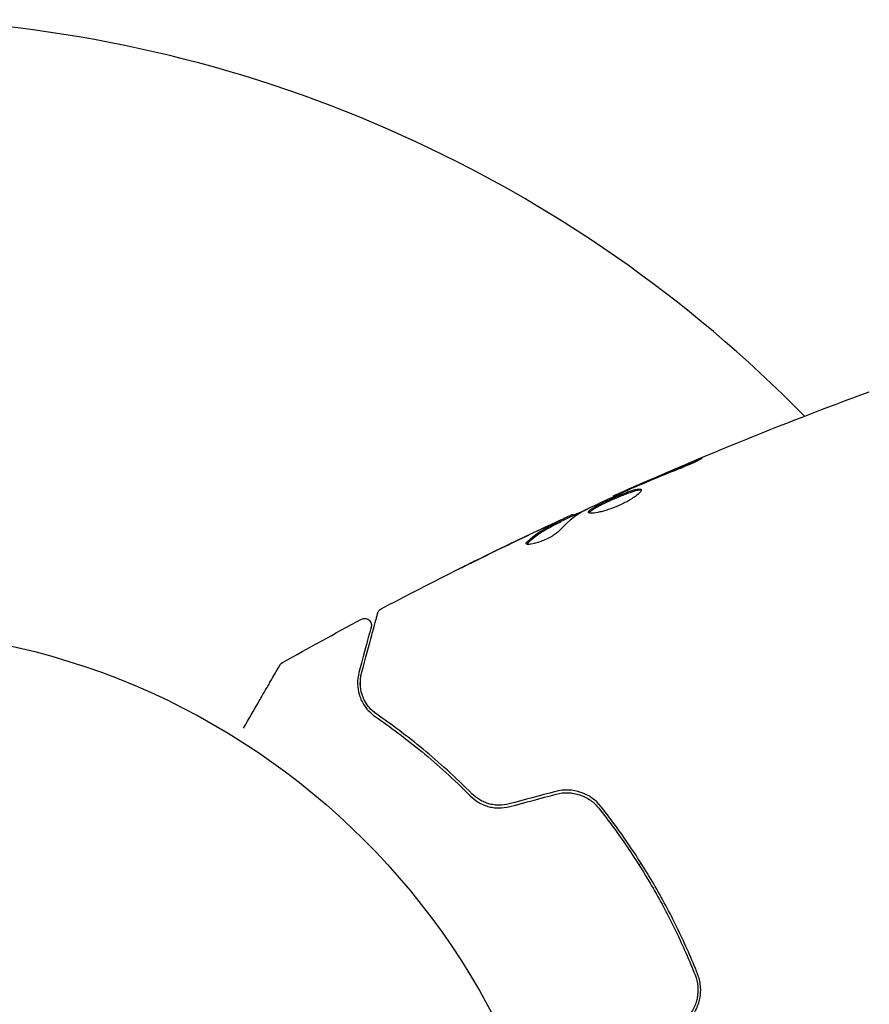
# Model space of a CAD drawing. Units: millimetres. Extents: x -5631 to 4060, y -4768 to 3962.
# Drawn here: x 1094 to 1157, y -2931 to -2858 of the extents above; entities that cross this region are included whole.
import ezdxf

# ---------------------------------------------------------------- set-up
doc = ezdxf.new("R2010")
doc.units = ezdxf.units.MM
doc.header["$LTSCALE"] = 20
doc.layers.add('2d', color=230, linetype='Continuous')

msp = doc.modelspace()

# ---------------------------------------------------------------- linework, layer by layer
at = {"layer": '2d'}
for p, q in [((1137.877, -2893.33), (1137.843, -2893.272)), ((1134.899, -2894.719), (1134.853, -2894.64)), ((1133.967, -2895.187), (1133.917, -2895.1)), ((1139.889, -2920.348), (1139.715, -2920.448))]:
    msp.add_line(p, q, dxfattribs=at)
msp.add_circle((1082, -2956.079), 53, dxfattribs=at)
msp.add_arc((1082, -2956.079), 98, 44.48775, 86.98304, dxfattribs=at)
for points, knots in [([(1137.843, -2893.272), (1140.865, -2891.919), (1143.911, -2890.617), (1150.186, -2888.058), (1153.419, -2886.805), (1156.673, -2885.609)], [0, 0, 0, 0, 10.001335, 10.001335, 20.470445, 20.470445, 20.470445, 20.470445]), ([(1156.674, -2885.609), (1156.674, -2885.609), (1156.674, -2885.609), (1156.674, -2885.609), (1156.674, -2885.609), (1156.674, -2885.609)], [0.00233076358, 0.00233076358, 0.00233076358, 0.00233076358, 0.00233614505, 0.00233614505, 0.00234726556, 0.00234726556, 0.00234726556, 0.00234726556]), ([(1143.574, -2890.814), (1143.729, -2890.75), (1143.869, -2890.694), (1144.048, -2890.623), (1144.101, -2890.602), (1144.195, -2890.566), (1144.236, -2890.551), (1144.334, -2890.515), (1144.369, -2890.502), (1144.374, -2890.51), (1144.344, -2890.529), (1144.255, -2890.578), (1144.217, -2890.599), (1144.129, -2890.644), (1144.079, -2890.67), (1143.965, -2890.726), (1143.902, -2890.757), (1143.767, -2890.821), (1143.696, -2890.854), (1143.316, -2891.027), (1142.964, -2891.175), (1142.65, -2891.298)], [0, 0, 0, 0, 0.000536546, 0.000536546, 0.000804819, 0.000804819, 0.001073092, 0.001073092, 0.001609638, 0.001609638, 0.002146183, 0.002146183, 0.002414456, 0.002414456, 0.002682729, 0.002682729, 0.002951002, 0.002951002, 0.003219275, 0.003219275, 0.004292367, 0.004292367, 0.004292367, 0.004292367]), ([(1142.65, -2891.298), (1142.117, -2891.506), (1141.587, -2891.719), (1140.53, -2892.157), (1140.005, -2892.383), (1139.48, -2892.609)], [0, 0, 0, 0, 0.001845834, 0.001845834, 0.003691668, 0.003691668, 0.003691668, 0.003691668]), ([(1138.818, -2892.9), (1138.298, -2893.136), (1137.779, -2893.373), (1136.744, -2893.856), (1136.228, -2894.101), (1135.715, -2894.352)], [0, 0, 0, 0, 0.00190427, 0.00190427, 0.003808539, 0.003808539, 0.003808539, 0.003808539]), ([(1135.999, -2894.504), (1135.988, -2894.485), (1135.991, -2894.462), (1136.021, -2894.408), (1136.05, -2894.376), (1136.131, -2894.306), (1136.184, -2894.267), (1136.313, -2894.182), (1136.389, -2894.136), (1136.645, -2893.991), (1136.856, -2893.882), (1137.2, -2893.715), (1137.322, -2893.658), (1137.57, -2893.543), (1137.695, -2893.487), (1137.948, -2893.375), (1138.076, -2893.319), (1138.326, -2893.214), (1138.448, -2893.164), (1138.806, -2893.022), (1139.025, -2892.942), (1139.309, -2892.853), (1139.394, -2892.829), (1139.547, -2892.793), (1139.615, -2892.781), (1139.728, -2892.77), (1139.773, -2892.77), (1139.843, -2892.785), (1139.867, -2892.799), (1139.878, -2892.819)], [0, 0, 0, 0, 0.0004136, 0.0004136, 0.0008272, 0.0008272, 0.0012408, 0.0012408, 0.0016544, 0.0016544, 0.0024816, 0.0024816, 0.0028952, 0.0028952, 0.0033088, 0.0033088, 0.0037224, 0.0037224, 0.004136, 0.004136, 0.0049632, 0.0049632, 0.0053768, 0.0053768, 0.0057904, 0.0057904, 0.006203999, 0.006203999, 0.006617599, 0.006617599, 0.006617599, 0.006617599]), ([(1139.878, -2892.819), (1139.901, -2892.859), (1139.876, -2892.925), (1139.733, -2893.096), (1139.612, -2893.203), (1139.373, -2893.376), (1139.281, -2893.437), (1139.084, -2893.56), (1138.978, -2893.622), (1138.751, -2893.745), (1138.631, -2893.807), (1138.385, -2893.925), (1138.258, -2893.982), (1138, -2894.092), (1137.872, -2894.142), (1137.616, -2894.236), (1137.488, -2894.28), (1137.244, -2894.358), (1137.126, -2894.392), (1136.9, -2894.451), (1136.793, -2894.477), (1136.499, -2894.537), (1136.333, -2894.557), (1136.096, -2894.559), (1136.021, -2894.541), (1135.999, -2894.504)], [0.006617599, 0.006617599, 0.006617599, 0.006617599, 0.007449314, 0.007449314, 0.008281029, 0.008281029, 0.008696886, 0.008696886, 0.009112744, 0.009112744, 0.009528601, 0.009528601, 0.009944458, 0.009944458, 0.010360316, 0.010360316, 0.010776173, 0.010776173, 0.011192031, 0.011192031, 0.011607888, 0.011607888, 0.012439603, 0.012439603, 0.013271318, 0.013271318, 0.013271318, 0.013271318]), ([(1139.884, -2892.873), (1139.877, -2892.87), (1139.869, -2892.868), (1139.825, -2892.858), (1139.778, -2892.858), (1139.609, -2892.874), (1139.453, -2892.912), (1139.172, -2893), (1139.069, -2893.035), (1138.852, -2893.113), (1138.739, -2893.157), (1138.501, -2893.251), (1138.377, -2893.302), (1138.127, -2893.407), (1138.002, -2893.461), (1137.62, -2893.629), (1137.37, -2893.745), (1137.021, -2893.914), (1136.912, -2893.968), (1136.708, -2894.074), (1136.611, -2894.126), (1136.44, -2894.223), (1136.365, -2894.268), (1136.236, -2894.354), (1136.182, -2894.393), (1136.093, -2894.471), (1136.062, -2894.508), (1136.049, -2894.539)], [0.006959302, 0.006959302, 0.006959302, 0.006959302, 0.007065717, 0.007065717, 0.007479037, 0.007479037, 0.008305676, 0.008305676, 0.008718996, 0.008718996, 0.009132316, 0.009132316, 0.009545635, 0.009545635, 0.009958955, 0.009958955, 0.010785595, 0.010785595, 0.011198915, 0.011198915, 0.011612234, 0.011612234, 0.012025554, 0.012025554, 0.012438874, 0.012438874, 0.012937835, 0.012937835, 0.012937835, 0.012937835]), ([(1137.843, -2893.272), (1137.843, -2893.272), (1137.867, -2893.262), (1137.958, -2893.223), (1138.026, -2893.193), (1138.203, -2893.115), (1138.312, -2893.068), (1138.566, -2892.957), (1138.708, -2892.894), (1138.867, -2892.825)], [0, 0, 0, 0, 0.000630412, 0.000630412, 0.001260825, 0.001260825, 0.001891237, 0.001891237, 0.00252165, 0.00252165, 0.00252165, 0.00252165]), ([(1133.389, -2895.309), (1133.543, -2895.238), (1133.691, -2895.169), (1133.976, -2895.036), (1134.108, -2894.975), (1134.46, -2894.812), (1134.629, -2894.735), (1134.7, -2894.703)], [0, 0, 0, 0, 0.000502086, 0.000502086, 0.001004171, 0.001004171, 0.002008343, 0.002008343, 0.002008343, 0.002008343]), ([(1134.878, -2894.683), (1134.879, -2894.685), (1134.89, -2894.682), (1134.93, -2894.668), (1134.96, -2894.657), (1135.038, -2894.627), (1135.086, -2894.609), (1135.198, -2894.566), (1135.264, -2894.541), (1135.355, -2894.506), (1135.375, -2894.498), (1135.396, -2894.49)], [0, 0, 0, 0, 0.00032099, 0.00032099, 0.000641981, 0.000641981, 0.000962971, 0.000962971, 0.001283961, 0.001283961, 0.00137276, 0.00137276, 0.00137276, 0.00137276]), ([(1120.737, -2901.597), (1123.666, -2900.053), (1126.622, -2898.559), (1130.998, -2896.436), (1132.4, -2895.77), (1133.807, -2895.115)], [0, 0, 0, 0, 10.001335, 10.001335, 14.690563, 14.690563, 14.690563, 14.690563]), ([(1131.5, -2896.65), (1131.841, -2896.337), (1132.203, -2896.06), (1132.779, -2895.698), (1132.977, -2895.588), (1133.381, -2895.38), (1133.582, -2895.276), (1133.784, -2895.173)], [0, 0, 0, 0, 0.002938605, 0.002938605, 0.004407908, 0.004407908, 0.005877211, 0.005877211, 0.005877211, 0.005877211]), ([(1133.835, -2895.259), (1133.632, -2895.362), (1133.431, -2895.467), (1133.027, -2895.675), (1132.829, -2895.785), (1132.254, -2896.147), (1131.892, -2896.425), (1131.551, -2896.738)], [0, 0, 0, 0, 0.001469311, 0.001469311, 0.002938621, 0.002938621, 0.005877242, 0.005877242, 0.005877242, 0.005877242]), ([(1133.591, -2895.239), (1133.379, -2895.335), (1133.137, -2895.447), (1132.589, -2895.701), (1132.298, -2895.837), (1131.992, -2895.982)], [0, 0, 0, 0, 0.001013465, 0.001013465, 0.00202693, 0.00202693, 0.00202693, 0.00202693]), ([(1133.784, -2895.173), (1133.841, -2895.144), (1133.879, -2895.123), (1133.92, -2895.1), (1133.922, -2895.097), (1133.871, -2895.114), (1133.761, -2895.162), (1133.591, -2895.239)], [0, 0, 0, 0, 0.000405292, 0.000405292, 0.000810583, 0.000810583, 0.001621167, 0.001621167, 0.001621167, 0.001621167]), ([(1133.832, -2895.865), (1133.781, -2895.92), (1133.71, -2895.982), (1133.528, -2896.117), (1133.421, -2896.186), (1133.177, -2896.328), (1133.045, -2896.396), (1132.767, -2896.527), (1132.627, -2896.586), (1132.209, -2896.742), (1131.951, -2896.812), (1131.565, -2896.872), (1131.443, -2896.861), (1131.414, -2896.811)], [0, 0, 0, 0, 0.000456133, 0.000456133, 0.000912267, 0.000912267, 0.0013684, 0.0013684, 0.001824534, 0.001824534, 0.0027368, 0.0027368, 0.003649067, 0.003649067, 0.003649067, 0.003649067]), ([(1131.551, -2896.738), (1131.512, -2896.774), (1131.486, -2896.805), (1131.469, -2896.837), (1131.467, -2896.841), (1131.465, -2896.845)], [0, 0, 0, 0, 0.0003297632, 0.0003297632, 0.0003852274, 0.0003852274, 0.0003852274, 0.0003852274]), ([(1126.484, -2898.651), (1126.484, -2898.651), (1126.495, -2898.645), (1126.541, -2898.622), (1126.575, -2898.604), (1126.708, -2898.537), (1126.839, -2898.471), (1127.082, -2898.35), (1127.171, -2898.306), (1127.358, -2898.213), (1127.457, -2898.164), (1127.664, -2898.062), (1127.769, -2898.01), (1127.981, -2897.905), (1128.09, -2897.852), (1128.197, -2897.799)], [0.002335629, 0.002335629, 0.002335629, 0.002335629, 0.002691247, 0.002691247, 0.003046864, 0.003046864, 0.003758098, 0.003758098, 0.004113716, 0.004113716, 0.004469333, 0.004469333, 0.00482495, 0.00482495, 0.005180567, 0.005180567, 0.005180567, 0.005180567]), ([(1127.743, -2898.033), (1127.568, -2898.119), (1127.402, -2898.201), (1127.094, -2898.353), (1126.958, -2898.42), (1126.728, -2898.533), (1126.639, -2898.577), (1126.547, -2898.622), (1126.524, -2898.633), (1126.493, -2898.648), (1126.484, -2898.651), (1126.484, -2898.651)], [0, 0, 0, 0, 0.000583907, 0.000583907, 0.001167815, 0.001167815, 0.001751722, 0.001751722, 0.002043676, 0.002043676, 0.002335629, 0.002335629, 0.002335629, 0.002335629]), ([(1119.303, -2906.332), (1119.606, -2905.202), (1119.86, -2904.254), (1120.105, -2903.339), (1120.15, -2903.17), (1120.233, -2902.862), (1120.27, -2902.722), (1120.368, -2902.356), (1120.415, -2902.183), (1120.455, -2902.033), (1120.463, -2902.001), (1120.47, -2901.976), (1120.472, -2901.969), (1120.478, -2901.945), (1120.481, -2901.936), (1120.486, -2901.917), (1120.488, -2901.91), (1120.488, -2901.91)], [0, 0, 0, 0, 0.00604989, 0.00604989, 0.00756236, 0.00756236, 0.00907483, 0.00907483, 0.01209978, 0.01209978, 0.01361225, 0.01361225, 0.01512472, 0.01512472, 0.01814967, 0.01814967, 0.02364717, 0.02364717, 0.02364717, 0.02364717]), ([(1120.488, -2901.91), (1120.493, -2901.89), (1120.5, -2901.869), (1120.516, -2901.83), (1120.525, -2901.811), (1120.556, -2901.757), (1120.582, -2901.723), (1120.648, -2901.654), (1120.691, -2901.622), (1120.737, -2901.597)], [0, 0, 0, 0, 0.063877, 0.063877, 0.1267226, 0.1267226, 0.2526866, 0.2526866, 0.41085, 0.41085, 0.41085, 0.41085]), ([(1119.287, -2902.367), (1119.334, -2902.342), (1119.387, -2902.324), (1119.494, -2902.306), (1119.549, -2902.306), (1119.656, -2902.323), (1119.709, -2902.341), (1119.805, -2902.392), (1119.849, -2902.426), (1119.923, -2902.504), (1119.954, -2902.551), (1119.999, -2902.649), (1120.014, -2902.703), (1120.025, -2902.81), (1120.022, -2902.866), (1120.009, -2902.925), (1120.007, -2902.931), (1120.005, -2902.938)], [0, 0, 0, 0, 0.16195, 0.16195, 0.324498, 0.324498, 0.487024, 0.487024, 0.649551, 0.649551, 0.812077, 0.812077, 0.974604, 0.974604, 1.137131, 1.137131, 1.15657, 1.15657, 1.15657, 1.15657]), ([(1120.005, -2902.938), (1120.005, -2902.938), (1120.004, -2902.943), (1120, -2902.957), (1119.998, -2902.963), (1119.994, -2902.979), (1119.993, -2902.986), (1119.99, -2902.997), (1119.988, -2903.001), (1119.986, -2903.009), (1119.985, -2903.013), (1119.972, -2903.061), (1119.945, -2903.164), (1119.878, -2903.414), (1119.851, -2903.514), (1119.79, -2903.741), (1119.756, -2903.869), (1119.567, -2904.572), (1119.362, -2905.34), (1119.11, -2906.28)], [0.02275047, 0.02275047, 0.02275047, 0.02275047, 0.02787328, 0.02787328, 0.0306606, 0.0306606, 0.03205427, 0.03205427, 0.0327511, 0.0327511, 0.03344793, 0.03344793, 0.03623526, 0.03623526, 0.03762892, 0.03762892, 0.03902259, 0.03902259, 0.04459724, 0.04459724, 0.04459724, 0.04459724]), ([(1110.606, -2910.388), (1110.607, -2910.387), (1110.608, -2910.386), (1111.005, -2909.698), (1111.374, -2909.059), (1111.874, -2908.192), (1112.033, -2907.918), (1112.326, -2907.411), (1112.459, -2907.179), (1112.82, -2906.554), (1113.007, -2906.231), (1113.182, -2905.927), (1113.223, -2905.857), (1113.253, -2905.804), (1113.257, -2905.798), (1113.261, -2905.79), (1113.263, -2905.786), (1113.273, -2905.769), (1113.278, -2905.761), (1113.287, -2905.746), (1113.29, -2905.741), (1113.29, -2905.741)], [0.00361512, 0.00361512, 0.00361512, 0.00361512, 0.00362128, 0.00362128, 0.00724257, 0.00724257, 0.00905321, 0.00905321, 0.01086385, 0.01086385, 0.01448514, 0.01448514, 0.01629578, 0.01629578, 0.0172011, 0.0172011, 0.01810642, 0.01810642, 0.02172771, 0.02172771, 0.02826335, 0.02826335, 0.02826335, 0.02826335]), ([(1113.29, -2905.741), (1113.29, -2905.74), (1113.29, -2905.74), (1113.29, -2905.74), (1113.291, -2905.739), (1113.292, -2905.737), (1113.292, -2905.736), (1113.294, -2905.733), (1113.296, -2905.731), (1113.303, -2905.719), (1113.308, -2905.711), (1113.326, -2905.685), (1113.339, -2905.669), (1113.389, -2905.615), (1113.431, -2905.581), (1113.477, -2905.555)], [0, 0, 0, 0, 0.0004883, 0.0004883, 0.0024414, 0.0024414, 0.0063477, 0.0063477, 0.0141604, 0.0141604, 0.0454251, 0.0454251, 0.1080431, 0.1080431, 0.2662065, 0.2662065, 0.2662065, 0.2662065]), ([(1119.11, -2906.28), (1119.036, -2906.555), (1119.003, -2906.831), (1119.013, -2907.386), (1119.055, -2907.664), (1119.184, -2908.081), (1119.238, -2908.22), (1119.372, -2908.498), (1119.452, -2908.636), (1119.734, -2909.041), (1119.976, -2909.3), (1120.306, -2909.527)], [0, 0, 0, 0, 0.001864837, 0.001864837, 0.003729674, 0.003729674, 0.004662092, 0.004662092, 0.00559451, 0.00559451, 0.007459347, 0.007459347, 0.007459347, 0.007459347]), ([(1120.419, -2909.363), (1120.144, -2909.173), (1119.922, -2908.948), (1119.575, -2908.475), (1119.447, -2908.223), (1119.313, -2907.83), (1119.278, -2907.696), (1119.229, -2907.428), (1119.214, -2907.294), (1119.199, -2906.887), (1119.228, -2906.613), (1119.303, -2906.332)], [0, 0, 0, 0, 0.001348017, 0.001348017, 0.002696033, 0.002696033, 0.003370042, 0.003370042, 0.00404405, 0.00404405, 0.005392066, 0.005392066, 0.005392066, 0.005392066]), ([(1120.419, -2909.363), (1120.228, -2909.231), (1120.075, -2909.092), (1119.815, -2908.809), (1119.709, -2908.665), (1119.445, -2908.234), (1119.342, -2907.954), (1119.219, -2907.428), (1119.201, -2907.179), (1119.218, -2906.722), (1119.254, -2906.513), (1119.303, -2906.332)], [0, 0, 0, 0, 0.001140977, 0.001140977, 0.002281954, 0.002281954, 0.004563907, 0.004563907, 0.006845861, 0.006845861, 0.009127814, 0.009127814, 0.009127814, 0.009127814]), ([(1127.447, -2915.231), (1126.216, -2913.993), (1125.004, -2912.903), (1122.647, -2910.96), (1121.502, -2910.108), (1120.419, -2909.363)], [0, 0, 0, 0, 0.00577336, 0.00577336, 0.01154671, 0.01154671, 0.01154671, 0.01154671]), ([(1120.306, -2909.527), (1121.405, -2910.284), (1122.553, -2911.141), (1124.899, -2913.077), (1126.097, -2914.157), (1127.305, -2915.372)], [0, 0, 0, 0, 0.00561537, 0.00561537, 0.01123074, 0.01123074, 0.01123074, 0.01123074]), ([(1130.158, -2915.962), (1129.911, -2916.028), (1129.66, -2916.06), (1129.285, -2916.057), (1129.158, -2916.047), (1128.911, -2916.011), (1128.791, -2915.986), (1128.555, -2915.919), (1128.44, -2915.879), (1128.217, -2915.783), (1128.107, -2915.727), (1127.798, -2915.543), (1127.613, -2915.398), (1127.447, -2915.231)], [0, 0, 0, 0, 0.000765347, 0.000765347, 0.00114802, 0.00114802, 0.001530694, 0.001530694, 0.001913367, 0.001913367, 0.00229604, 0.00229604, 0.003061387, 0.003061387, 0.003061387, 0.003061387]), ([(1136.92, -2916.154), (1136.542, -2915.675), (1136.03, -2915.309), (1135.147, -2915.007), (1134.839, -2914.95), (1134.204, -2914.927), (1133.89, -2914.962), (1133.58, -2915.045)], [0, 0, 0, 0, 0.001914168, 0.001914168, 0.002871252, 0.002871252, 0.003828336, 0.003828336, 0.003828336, 0.003828336]), ([(1133.631, -2915.239), (1133.918, -2915.162), (1134.216, -2915.128), (1134.654, -2915.143), (1134.799, -2915.158), (1135.088, -2915.211), (1135.231, -2915.248), (1135.506, -2915.341), (1135.639, -2915.397), (1135.896, -2915.528), (1136.022, -2915.603), (1136.376, -2915.854), (1136.584, -2916.051), (1136.763, -2916.278)], [0, 0, 0, 0, 0.000889055, 0.000889055, 0.001333583, 0.001333583, 0.00177811, 0.00177811, 0.002222638, 0.002222638, 0.002667165, 0.002667165, 0.00355622, 0.00355622, 0.00355622, 0.00355622]), ([(1127.305, -2915.372), (1127.475, -2915.544), (1127.671, -2915.699), (1127.995, -2915.893), (1128.108, -2915.952), (1128.345, -2916.056), (1128.47, -2916.102), (1128.724, -2916.176), (1128.854, -2916.204), (1129.12, -2916.244), (1129.257, -2916.256), (1129.669, -2916.261), (1129.94, -2916.228), (1130.21, -2916.155)], [0, 0, 0, 0, 0.000832155, 0.000832155, 0.001248232, 0.001248232, 0.001664309, 0.001664309, 0.002080386, 0.002080386, 0.002496464, 0.002496464, 0.003328618, 0.003328618, 0.003328618, 0.003328618]), ([(1136.763, -2916.278), (1137.486, -2917.194), (1138.182, -2918.143), (1139.182, -2919.617), (1139.509, -2920.117), (1140.146, -2921.134), (1140.459, -2921.654), (1141.36, -2923.216), (1141.917, -2924.269), (1142.946, -2926.396), (1143.418, -2927.469), (1143.85, -2928.553)], [0, 0, 0, 0, 0.0035954, 0.0035954, 0.00539309, 0.00539309, 0.00719079, 0.00719079, 0.01078619, 0.01078619, 0.01438158, 0.01438158, 0.01438158, 0.01438158]), ([(1144.036, -2928.479), (1143.603, -2927.393), (1143.128, -2926.313), (1142.349, -2924.704), (1142.078, -2924.169), (1141.514, -2923.104), (1141.219, -2922.57), (1140.31, -2920.998), (1139.673, -2919.984), (1138.34, -2918.021), (1137.644, -2917.072), (1136.92, -2916.154)], [0, 0, 0, 0, 0.0036116, 0.0036116, 0.0054174, 0.0054174, 0.0072232, 0.0072232, 0.01083479, 0.01083479, 0.01444639, 0.01444639, 0.01444639, 0.01444639]), ([(1143.85, -2928.553), (1144.064, -2929.091), (1144.119, -2929.686), (1143.946, -2930.544), (1143.847, -2930.82), (1143.569, -2931.34), (1143.394, -2931.575), (1143.185, -2931.785)], [0, 0, 0, 0, 0.001770151, 0.001770151, 0.002655226, 0.002655226, 0.003540301, 0.003540301, 0.003540301, 0.003540301]), ([(1143.326, -2931.926), (1143.553, -2931.699), (1143.745, -2931.438), (1144.039, -2930.883), (1144.145, -2930.581), (1144.233, -2930.126), (1144.252, -2929.974), (1144.267, -2929.668), (1144.263, -2929.512), (1144.22, -2929.056), (1144.149, -2928.763), (1144.036, -2928.479)], [0, 0, 0, 0, 0.000962618, 0.000962618, 0.001925236, 0.001925236, 0.002406545, 0.002406545, 0.002887854, 0.002887854, 0.003850472, 0.003850472, 0.003850472, 0.003850472])]:
    msp.add_open_spline(points, degree=3, knots=knots, dxfattribs=at)
for points in [[(1139.813, -2892.412), (1141.062, -2891.869), (1142.315, -2891.335), (1143.574, -2890.814)], [(1139.22, -2892.721), (1139.087, -2892.779), (1138.942, -2892.843), (1138.818, -2892.9)], [(1138.867, -2892.825), (1139.162, -2892.696), (1139.477, -2892.558), (1139.813, -2892.412)], [(1139.48, -2892.609), (1139.395, -2892.645), (1139.308, -2892.683), (1139.22, -2892.721)], [(1137.843, -2893.272), (1137.843, -2893.272), (1137.843, -2893.272), (1137.843, -2893.272)], [(1135.572, -2894.427), (1134.934, -2894.814), (1134.355, -2895.294), (1133.832, -2895.865)], [(1133.95, -2895.158), (1134.621, -2894.846), (1135.293, -2894.537), (1135.966, -2894.23)], [(1134.7, -2894.703), (1134.8, -2894.658), (1134.851, -2894.637), (1134.853, -2894.64)], [(1135.715, -2894.352), (1135.653, -2894.382), (1135.603, -2894.408), (1135.572, -2894.427)], [(1132.259, -2895.841), (1132.634, -2895.664), (1133.01, -2895.487), (1133.389, -2895.309)], [(1133.967, -2895.187), (1133.968, -2895.19), (1133.923, -2895.214), (1133.835, -2895.259)], [(1131.992, -2895.982), (1130.57, -2896.654), (1129.154, -2897.338), (1127.743, -2898.033)], [(1128.197, -2897.799), (1129.546, -2897.136), (1130.9, -2896.483), (1132.259, -2895.841)], [(1132.748, -2895.721), (1132.747, -2895.721), (1132.746, -2895.722), (1132.746, -2895.722)], [(1131.414, -2896.811), (1131.394, -2896.776), (1131.422, -2896.721), (1131.5, -2896.65)], [(1120.737, -2901.597), (1120.737, -2901.597), (1120.737, -2901.597), (1120.737, -2901.597)], [(1113.477, -2905.555), (1115.402, -2904.471), (1117.338, -2903.408), (1119.287, -2902.367)], [(1113.477, -2905.555), (1113.477, -2905.555), (1113.477, -2905.555), (1113.477, -2905.555)], [(1133.58, -2915.045), (1132.439, -2915.351), (1131.299, -2915.657), (1130.158, -2915.962)], [(1130.21, -2916.155), (1131.35, -2915.85), (1132.491, -2915.544), (1133.631, -2915.239)]]:
    msp.add_open_spline(points, degree=3, dxfattribs=at)

doc.saveas('drawing.dxf')
